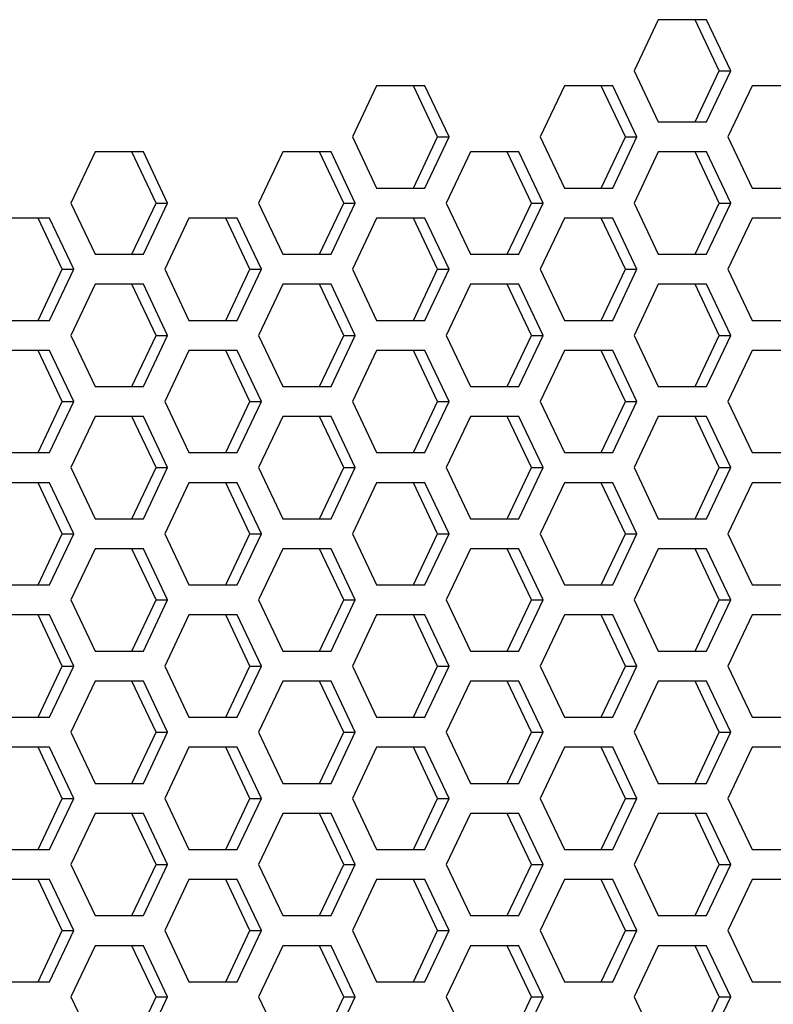
# Model space of a CAD drawing. Units: millimetres. Extents: x 50 to 4180, y 50 to 2920.
# Drawn here: x 1247 to 1285, y 2091 to 2141 of the extents above; entities that cross this region are included whole.
import ezdxf

# ---------------------------------------------------------------- set-up
doc = ezdxf.new("R2010")
doc.units = ezdxf.units.MM
doc.header["$LTSCALE"] = 10

msp = doc.modelspace()

# ---------------------------------------------------------------- linework, layer by layer
at = {"color": 7, "linetype": 'Continuous', "lineweight": 25}
for p, q in [((1279.112, 2140.529), (1277.906, 2137.979)), ((1281.524, 2140.529), (1279.112, 2140.529)), ((1282.156, 2137.979), (1280.95, 2140.529)), ((1282.73, 2137.979), (1281.524, 2140.529)), ((1277.906, 2137.979), (1279.112, 2135.429)), ((1280.95, 2135.429), (1282.156, 2137.979)), ((1281.524, 2135.429), (1282.73, 2137.979)), ((1282.156, 2137.979), (1282.73, 2137.979)), ((1265.066, 2137.229), (1263.86, 2134.679)), ((1267.478, 2137.229), (1265.066, 2137.229)), ((1268.11, 2134.679), (1266.904, 2137.229)), ((1268.684, 2134.679), (1267.478, 2137.229)), ((1274.43, 2137.229), (1273.224, 2134.679)), ((1276.842, 2137.229), (1274.43, 2137.229)), ((1277.474, 2134.679), (1276.268, 2137.229)), ((1278.048, 2134.679), (1276.842, 2137.229)), ((1283.794, 2137.229), (1282.588, 2134.679)), ((1286.206, 2137.229), (1283.794, 2137.229)), ((1279.112, 2135.429), (1281.524, 2135.429)), ((1263.86, 2134.679), (1265.066, 2132.129)), ((1266.904, 2132.129), (1268.11, 2134.679)), ((1267.478, 2132.129), (1268.684, 2134.679)), ((1268.11, 2134.679), (1268.684, 2134.679)), ((1273.224, 2134.679), (1274.43, 2132.129)), ((1276.268, 2132.129), (1277.474, 2134.679)), ((1276.842, 2132.129), (1278.048, 2134.679)), ((1277.474, 2134.679), (1278.048, 2134.679)), ((1282.588, 2134.679), (1283.794, 2132.129)), ((1251.019, 2133.929), (1249.813, 2131.379)), ((1253.431, 2133.929), (1251.019, 2133.929)), ((1254.064, 2131.379), (1252.858, 2133.929)), ((1254.637, 2131.379), (1253.431, 2133.929)), ((1260.384, 2133.929), (1259.178, 2131.379)), ((1262.795, 2133.929), (1260.384, 2133.929)), ((1263.428, 2131.379), (1262.222, 2133.929)), ((1264.001, 2131.379), (1262.795, 2133.929)), ((1269.748, 2133.929), (1268.542, 2131.379)), ((1272.16, 2133.929), (1269.748, 2133.929)), ((1272.792, 2131.379), (1271.586, 2133.929)), ((1273.366, 2131.379), (1272.16, 2133.929)), ((1279.112, 2133.929), (1277.906, 2131.379)), ((1281.524, 2133.929), (1279.112, 2133.929)), ((1282.156, 2131.379), (1280.95, 2133.929)), ((1282.73, 2131.379), (1281.524, 2133.929)), ((1265.066, 2132.129), (1267.478, 2132.129)), ((1274.43, 2132.129), (1276.842, 2132.129)), ((1283.794, 2132.129), (1286.206, 2132.129)), ((1249.813, 2131.379), (1251.019, 2128.829)), ((1252.858, 2128.829), (1254.064, 2131.379)), ((1253.431, 2128.829), (1254.637, 2131.379)), ((1254.064, 2131.379), (1254.637, 2131.379)), ((1259.178, 2131.379), (1260.384, 2128.829)), ((1262.222, 2128.829), (1263.428, 2131.379)), ((1262.795, 2128.829), (1264.001, 2131.379)), ((1263.428, 2131.379), (1264.001, 2131.379)), ((1268.542, 2131.379), (1269.748, 2128.829)), ((1271.586, 2128.829), (1272.792, 2131.379)), ((1272.16, 2128.829), (1273.366, 2131.379)), ((1272.792, 2131.379), (1273.366, 2131.379)), ((1277.906, 2131.379), (1279.112, 2128.829)), ((1280.95, 2128.829), (1282.156, 2131.379)), ((1281.524, 2128.829), (1282.73, 2131.379)), ((1282.156, 2131.379), (1282.73, 2131.379)), ((1248.749, 2130.629), (1246.337, 2130.629)), ((1249.382, 2128.079), (1248.176, 2130.629)), ((1249.955, 2128.079), (1248.749, 2130.629)), ((1255.701, 2130.629), (1254.495, 2128.079)), ((1258.113, 2130.629), (1255.701, 2130.629)), ((1258.746, 2128.079), (1257.54, 2130.629)), ((1259.319, 2128.079), (1258.113, 2130.629)), ((1265.066, 2130.629), (1263.86, 2128.079)), ((1267.478, 2130.629), (1265.066, 2130.629)), ((1268.11, 2128.079), (1266.904, 2130.629)), ((1268.684, 2128.079), (1267.478, 2130.629)), ((1274.43, 2130.629), (1273.224, 2128.079)), ((1276.842, 2130.629), (1274.43, 2130.629)), ((1277.474, 2128.079), (1276.268, 2130.629)), ((1278.048, 2128.079), (1276.842, 2130.629)), ((1283.794, 2130.629), (1282.588, 2128.079)), ((1286.206, 2130.629), (1283.794, 2130.629)), ((1251.019, 2128.829), (1253.431, 2128.829)), ((1260.384, 2128.829), (1262.795, 2128.829)), ((1269.748, 2128.829), (1272.16, 2128.829)), ((1279.112, 2128.829), (1281.524, 2128.829)), ((1248.176, 2125.529), (1249.382, 2128.079)), ((1248.749, 2125.529), (1249.955, 2128.079)), ((1249.382, 2128.079), (1249.955, 2128.079)), ((1254.495, 2128.079), (1255.701, 2125.529)), ((1257.54, 2125.529), (1258.746, 2128.079)), ((1258.113, 2125.529), (1259.319, 2128.079)), ((1258.746, 2128.079), (1259.319, 2128.079)), ((1263.86, 2128.079), (1265.066, 2125.529)), ((1266.904, 2125.529), (1268.11, 2128.079)), ((1267.478, 2125.529), (1268.684, 2128.079)), ((1268.11, 2128.079), (1268.684, 2128.079)), ((1273.224, 2128.079), (1274.43, 2125.529)), ((1276.268, 2125.529), (1277.474, 2128.079)), ((1276.842, 2125.529), (1278.048, 2128.079)), ((1277.474, 2128.079), (1278.048, 2128.079)), ((1282.588, 2128.079), (1283.794, 2125.529)), ((1251.019, 2127.329), (1249.813, 2124.779)), ((1253.431, 2127.329), (1251.019, 2127.329)), ((1254.064, 2124.779), (1252.858, 2127.329)), ((1254.637, 2124.779), (1253.431, 2127.329)), ((1260.384, 2127.329), (1259.178, 2124.779)), ((1262.795, 2127.329), (1260.384, 2127.329)), ((1263.428, 2124.779), (1262.222, 2127.329)), ((1264.001, 2124.779), (1262.795, 2127.329)), ((1269.748, 2127.329), (1268.542, 2124.779)), ((1272.16, 2127.329), (1269.748, 2127.329)), ((1272.792, 2124.779), (1271.586, 2127.329)), ((1273.366, 2124.779), (1272.16, 2127.329)), ((1279.112, 2127.329), (1277.906, 2124.779)), ((1281.524, 2127.329), (1279.112, 2127.329)), ((1282.156, 2124.779), (1280.95, 2127.329)), ((1282.73, 2124.779), (1281.524, 2127.329)), ((1246.337, 2125.529), (1248.749, 2125.529)), ((1255.701, 2125.529), (1258.113, 2125.529)), ((1265.066, 2125.529), (1267.478, 2125.529)), ((1274.43, 2125.529), (1276.842, 2125.529)), ((1283.794, 2125.529), (1286.206, 2125.529)), ((1249.813, 2124.779), (1251.019, 2122.229)), ((1252.858, 2122.229), (1254.064, 2124.779)), ((1253.431, 2122.229), (1254.637, 2124.779)), ((1254.064, 2124.779), (1254.637, 2124.779)), ((1259.178, 2124.779), (1260.384, 2122.229)), ((1262.222, 2122.229), (1263.428, 2124.779)), ((1262.795, 2122.229), (1264.001, 2124.779)), ((1263.428, 2124.779), (1264.001, 2124.779)), ((1268.542, 2124.779), (1269.748, 2122.229)), ((1271.586, 2122.229), (1272.792, 2124.779)), ((1272.16, 2122.229), (1273.366, 2124.779)), ((1272.792, 2124.779), (1273.366, 2124.779)), ((1277.906, 2124.779), (1279.112, 2122.229)), ((1280.95, 2122.229), (1282.156, 2124.779)), ((1281.524, 2122.229), (1282.73, 2124.779)), ((1282.156, 2124.779), (1282.73, 2124.779)), ((1248.749, 2124.029), (1246.337, 2124.029)), ((1249.382, 2121.479), (1248.176, 2124.029)), ((1249.955, 2121.479), (1248.749, 2124.029)), ((1255.701, 2124.029), (1254.495, 2121.479)), ((1258.113, 2124.029), (1255.701, 2124.029)), ((1258.746, 2121.479), (1257.54, 2124.029)), ((1259.319, 2121.479), (1258.113, 2124.029)), ((1265.066, 2124.029), (1263.86, 2121.479)), ((1267.478, 2124.029), (1265.066, 2124.029)), ((1268.11, 2121.479), (1266.904, 2124.029)), ((1268.684, 2121.479), (1267.478, 2124.029)), ((1274.43, 2124.029), (1273.224, 2121.479)), ((1276.842, 2124.029), (1274.43, 2124.029)), ((1277.474, 2121.479), (1276.268, 2124.029)), ((1278.048, 2121.479), (1276.842, 2124.029)), ((1283.794, 2124.029), (1282.588, 2121.479)), ((1286.206, 2124.029), (1283.794, 2124.029)), ((1251.019, 2122.229), (1253.431, 2122.229)), ((1260.384, 2122.229), (1262.795, 2122.229)), ((1269.748, 2122.229), (1272.16, 2122.229)), ((1279.112, 2122.229), (1281.524, 2122.229)), ((1248.176, 2118.929), (1249.382, 2121.479)), ((1248.749, 2118.929), (1249.955, 2121.479)), ((1249.382, 2121.479), (1249.955, 2121.479)), ((1254.495, 2121.479), (1255.701, 2118.929)), ((1257.54, 2118.929), (1258.746, 2121.479)), ((1258.113, 2118.929), (1259.319, 2121.479)), ((1258.746, 2121.479), (1259.319, 2121.479)), ((1263.86, 2121.479), (1265.066, 2118.929)), ((1266.904, 2118.929), (1268.11, 2121.479)), ((1267.478, 2118.929), (1268.684, 2121.479)), ((1268.11, 2121.479), (1268.684, 2121.479)), ((1273.224, 2121.479), (1274.43, 2118.929)), ((1276.268, 2118.929), (1277.474, 2121.479)), ((1276.842, 2118.929), (1278.048, 2121.479)), ((1277.474, 2121.479), (1278.048, 2121.479)), ((1282.588, 2121.479), (1283.794, 2118.929)), ((1251.019, 2120.729), (1249.813, 2118.179)), ((1253.431, 2120.729), (1251.019, 2120.729)), ((1254.064, 2118.179), (1252.858, 2120.729)), ((1254.637, 2118.179), (1253.431, 2120.729)), ((1260.384, 2120.729), (1259.178, 2118.179)), ((1262.795, 2120.729), (1260.384, 2120.729)), ((1263.428, 2118.179), (1262.222, 2120.729)), ((1264.001, 2118.179), (1262.795, 2120.729)), ((1269.748, 2120.729), (1268.542, 2118.179)), ((1272.16, 2120.729), (1269.748, 2120.729)), ((1272.792, 2118.179), (1271.586, 2120.729)), ((1273.366, 2118.179), (1272.16, 2120.729)), ((1279.112, 2120.729), (1277.906, 2118.179)), ((1281.524, 2120.729), (1279.112, 2120.729)), ((1282.156, 2118.179), (1280.95, 2120.729)), ((1282.73, 2118.179), (1281.524, 2120.729)), ((1246.337, 2118.929), (1248.749, 2118.929)), ((1255.701, 2118.929), (1258.113, 2118.929)), ((1265.066, 2118.929), (1267.478, 2118.929)), ((1274.43, 2118.929), (1276.842, 2118.929)), ((1283.794, 2118.929), (1286.206, 2118.929)), ((1249.813, 2118.179), (1251.019, 2115.629)), ((1252.858, 2115.629), (1254.064, 2118.179)), ((1253.431, 2115.629), (1254.637, 2118.179)), ((1254.064, 2118.179), (1254.637, 2118.179)), ((1259.178, 2118.179), (1260.384, 2115.629)), ((1262.222, 2115.629), (1263.428, 2118.179)), ((1262.795, 2115.629), (1264.001, 2118.179)), ((1263.428, 2118.179), (1264.001, 2118.179)), ((1268.542, 2118.179), (1269.748, 2115.629)), ((1271.586, 2115.629), (1272.792, 2118.179)), ((1272.16, 2115.629), (1273.366, 2118.179)), ((1272.792, 2118.179), (1273.366, 2118.179)), ((1277.906, 2118.179), (1279.112, 2115.629)), ((1280.95, 2115.629), (1282.156, 2118.179)), ((1281.524, 2115.629), (1282.73, 2118.179)), ((1282.156, 2118.179), (1282.73, 2118.179)), ((1248.749, 2117.429), (1246.337, 2117.429)), ((1249.382, 2114.879), (1248.176, 2117.429)), ((1249.955, 2114.879), (1248.749, 2117.429)), ((1255.701, 2117.429), (1254.495, 2114.879)), ((1258.113, 2117.429), (1255.701, 2117.429)), ((1258.746, 2114.879), (1257.54, 2117.429)), ((1259.319, 2114.879), (1258.113, 2117.429)), ((1265.066, 2117.429), (1263.86, 2114.879)), ((1267.478, 2117.429), (1265.066, 2117.429)), ((1268.11, 2114.879), (1266.904, 2117.429)), ((1268.684, 2114.879), (1267.478, 2117.429)), ((1274.43, 2117.429), (1273.224, 2114.879)), ((1276.842, 2117.429), (1274.43, 2117.429)), ((1277.474, 2114.879), (1276.268, 2117.429)), ((1278.048, 2114.879), (1276.842, 2117.429)), ((1283.794, 2117.429), (1282.588, 2114.879)), ((1286.206, 2117.429), (1283.794, 2117.429)), ((1251.019, 2115.629), (1253.431, 2115.629)), ((1260.384, 2115.629), (1262.795, 2115.629)), ((1269.748, 2115.629), (1272.16, 2115.629)), ((1279.112, 2115.629), (1281.524, 2115.629)), ((1248.176, 2112.329), (1249.382, 2114.879)), ((1248.749, 2112.329), (1249.955, 2114.879)), ((1249.382, 2114.879), (1249.955, 2114.879)), ((1254.495, 2114.879), (1255.701, 2112.329)), ((1257.54, 2112.329), (1258.746, 2114.879)), ((1258.113, 2112.329), (1259.319, 2114.879)), ((1258.746, 2114.879), (1259.319, 2114.879)), ((1263.86, 2114.879), (1265.066, 2112.329)), ((1266.904, 2112.329), (1268.11, 2114.879)), ((1267.478, 2112.329), (1268.684, 2114.879)), ((1268.11, 2114.879), (1268.684, 2114.879)), ((1273.224, 2114.879), (1274.43, 2112.329)), ((1276.268, 2112.329), (1277.474, 2114.879)), ((1276.842, 2112.329), (1278.048, 2114.879)), ((1277.474, 2114.879), (1278.048, 2114.879)), ((1282.588, 2114.879), (1283.794, 2112.329)), ((1251.019, 2114.129), (1249.813, 2111.579)), ((1253.431, 2114.129), (1251.019, 2114.129)), ((1254.064, 2111.579), (1252.858, 2114.129)), ((1254.637, 2111.579), (1253.431, 2114.129)), ((1260.384, 2114.129), (1259.178, 2111.579)), ((1262.795, 2114.129), (1260.384, 2114.129)), ((1263.428, 2111.579), (1262.222, 2114.129)), ((1264.001, 2111.579), (1262.795, 2114.129)), ((1269.748, 2114.129), (1268.542, 2111.579)), ((1272.16, 2114.129), (1269.748, 2114.129)), ((1272.792, 2111.579), (1271.586, 2114.129)), ((1273.366, 2111.579), (1272.16, 2114.129)), ((1279.112, 2114.129), (1277.906, 2111.579)), ((1281.524, 2114.129), (1279.112, 2114.129)), ((1282.156, 2111.579), (1280.95, 2114.129)), ((1282.73, 2111.579), (1281.524, 2114.129)), ((1246.337, 2112.329), (1248.749, 2112.329)), ((1255.701, 2112.329), (1258.113, 2112.329)), ((1265.066, 2112.329), (1267.478, 2112.329)), ((1274.43, 2112.329), (1276.842, 2112.329)), ((1283.794, 2112.329), (1286.206, 2112.329)), ((1249.813, 2111.579), (1251.019, 2109.029)), ((1252.858, 2109.029), (1254.064, 2111.579)), ((1253.431, 2109.029), (1254.637, 2111.579)), ((1254.064, 2111.579), (1254.637, 2111.579)), ((1259.178, 2111.579), (1260.384, 2109.029)), ((1262.222, 2109.029), (1263.428, 2111.579)), ((1262.795, 2109.029), (1264.001, 2111.579)), ((1263.428, 2111.579), (1264.001, 2111.579)), ((1268.542, 2111.579), (1269.748, 2109.029)), ((1271.586, 2109.029), (1272.792, 2111.579)), ((1272.16, 2109.029), (1273.366, 2111.579)), ((1272.792, 2111.579), (1273.366, 2111.579)), ((1277.906, 2111.579), (1279.112, 2109.029)), ((1280.95, 2109.029), (1282.156, 2111.579)), ((1281.524, 2109.029), (1282.73, 2111.579)), ((1282.156, 2111.579), (1282.73, 2111.579)), ((1248.749, 2110.829), (1246.337, 2110.829)), ((1249.382, 2108.279), (1248.176, 2110.829)), ((1249.955, 2108.279), (1248.749, 2110.829)), ((1255.701, 2110.829), (1254.495, 2108.279)), ((1258.113, 2110.829), (1255.701, 2110.829)), ((1258.746, 2108.279), (1257.54, 2110.829)), ((1259.319, 2108.279), (1258.113, 2110.829)), ((1265.066, 2110.829), (1263.86, 2108.279)), ((1267.478, 2110.829), (1265.066, 2110.829)), ((1268.11, 2108.279), (1266.904, 2110.829)), ((1268.684, 2108.279), (1267.478, 2110.829)), ((1274.43, 2110.829), (1273.224, 2108.279)), ((1276.842, 2110.829), (1274.43, 2110.829)), ((1277.474, 2108.279), (1276.268, 2110.829)), ((1278.048, 2108.279), (1276.842, 2110.829)), ((1283.794, 2110.829), (1282.588, 2108.279)), ((1286.206, 2110.829), (1283.794, 2110.829)), ((1251.019, 2109.029), (1253.431, 2109.029)), ((1260.384, 2109.029), (1262.795, 2109.029)), ((1269.748, 2109.029), (1272.16, 2109.029)), ((1279.112, 2109.029), (1281.524, 2109.029)), ((1248.176, 2105.729), (1249.382, 2108.279)), ((1248.749, 2105.729), (1249.955, 2108.279)), ((1249.382, 2108.279), (1249.955, 2108.279)), ((1254.495, 2108.279), (1255.701, 2105.729)), ((1257.54, 2105.729), (1258.746, 2108.279)), ((1258.113, 2105.729), (1259.319, 2108.279)), ((1258.746, 2108.279), (1259.319, 2108.279)), ((1263.86, 2108.279), (1265.066, 2105.729)), ((1266.904, 2105.729), (1268.11, 2108.279)), ((1267.478, 2105.729), (1268.684, 2108.279)), ((1268.11, 2108.279), (1268.684, 2108.279)), ((1273.224, 2108.279), (1274.43, 2105.729)), ((1276.268, 2105.729), (1277.474, 2108.279)), ((1276.842, 2105.729), (1278.048, 2108.279)), ((1277.474, 2108.279), (1278.048, 2108.279)), ((1282.588, 2108.279), (1283.794, 2105.729)), ((1251.019, 2107.529), (1249.813, 2104.979)), ((1253.431, 2107.529), (1251.019, 2107.529)), ((1254.064, 2104.979), (1252.858, 2107.529)), ((1254.637, 2104.979), (1253.431, 2107.529)), ((1260.384, 2107.529), (1259.178, 2104.979)), ((1262.795, 2107.529), (1260.384, 2107.529)), ((1263.428, 2104.979), (1262.222, 2107.529)), ((1264.001, 2104.979), (1262.795, 2107.529)), ((1269.748, 2107.529), (1268.542, 2104.979)), ((1272.16, 2107.529), (1269.748, 2107.529)), ((1272.792, 2104.979), (1271.586, 2107.529)), ((1273.366, 2104.979), (1272.16, 2107.529)), ((1279.112, 2107.529), (1277.906, 2104.979)), ((1281.524, 2107.529), (1279.112, 2107.529)), ((1282.156, 2104.979), (1280.95, 2107.529)), ((1282.73, 2104.979), (1281.524, 2107.529)), ((1246.337, 2105.729), (1248.749, 2105.729)), ((1255.701, 2105.729), (1258.113, 2105.729)), ((1265.066, 2105.729), (1267.478, 2105.729)), ((1274.43, 2105.729), (1276.842, 2105.729)), ((1283.794, 2105.729), (1286.206, 2105.729)), ((1249.813, 2104.979), (1251.019, 2102.429)), ((1252.858, 2102.429), (1254.064, 2104.979)), ((1253.431, 2102.429), (1254.637, 2104.979)), ((1254.064, 2104.979), (1254.637, 2104.979)), ((1259.178, 2104.979), (1260.384, 2102.429)), ((1262.222, 2102.429), (1263.428, 2104.979)), ((1262.795, 2102.429), (1264.001, 2104.979)), ((1263.428, 2104.979), (1264.001, 2104.979)), ((1268.542, 2104.979), (1269.748, 2102.429)), ((1271.586, 2102.429), (1272.792, 2104.979)), ((1272.16, 2102.429), (1273.366, 2104.979)), ((1272.792, 2104.979), (1273.366, 2104.979)), ((1277.906, 2104.979), (1279.112, 2102.429)), ((1280.95, 2102.429), (1282.156, 2104.979)), ((1281.524, 2102.429), (1282.73, 2104.979)), ((1282.156, 2104.979), (1282.73, 2104.979)), ((1248.749, 2104.229), (1246.337, 2104.229)), ((1249.382, 2101.679), (1248.176, 2104.229)), ((1249.955, 2101.679), (1248.749, 2104.229)), ((1255.701, 2104.229), (1254.495, 2101.679)), ((1258.113, 2104.229), (1255.701, 2104.229)), ((1258.746, 2101.679), (1257.54, 2104.229)), ((1259.319, 2101.679), (1258.113, 2104.229)), ((1265.066, 2104.229), (1263.86, 2101.679)), ((1267.478, 2104.229), (1265.066, 2104.229)), ((1268.11, 2101.679), (1266.904, 2104.229)), ((1268.684, 2101.679), (1267.478, 2104.229)), ((1274.43, 2104.229), (1273.224, 2101.679)), ((1276.842, 2104.229), (1274.43, 2104.229)), ((1277.474, 2101.679), (1276.268, 2104.229)), ((1278.048, 2101.679), (1276.842, 2104.229)), ((1283.794, 2104.229), (1282.588, 2101.679)), ((1286.206, 2104.229), (1283.794, 2104.229)), ((1251.019, 2102.429), (1253.431, 2102.429)), ((1260.384, 2102.429), (1262.795, 2102.429)), ((1269.748, 2102.429), (1272.16, 2102.429)), ((1279.112, 2102.429), (1281.524, 2102.429)), ((1248.176, 2099.129), (1249.382, 2101.679)), ((1248.749, 2099.129), (1249.955, 2101.679)), ((1249.382, 2101.679), (1249.955, 2101.679)), ((1254.495, 2101.679), (1255.701, 2099.129)), ((1257.54, 2099.129), (1258.746, 2101.679)), ((1258.113, 2099.129), (1259.319, 2101.679)), ((1258.746, 2101.679), (1259.319, 2101.679)), ((1263.86, 2101.679), (1265.066, 2099.129)), ((1266.904, 2099.129), (1268.11, 2101.679)), ((1267.478, 2099.129), (1268.684, 2101.679)), ((1268.11, 2101.679), (1268.684, 2101.679)), ((1273.224, 2101.679), (1274.43, 2099.129)), ((1276.268, 2099.129), (1277.474, 2101.679)), ((1276.842, 2099.129), (1278.048, 2101.679)), ((1277.474, 2101.679), (1278.048, 2101.679)), ((1282.588, 2101.679), (1283.794, 2099.129)), ((1251.019, 2100.929), (1249.813, 2098.379)), ((1253.431, 2100.929), (1251.019, 2100.929)), ((1254.064, 2098.379), (1252.858, 2100.929)), ((1254.637, 2098.379), (1253.431, 2100.929)), ((1260.384, 2100.929), (1259.178, 2098.379)), ((1262.795, 2100.929), (1260.384, 2100.929)), ((1263.428, 2098.379), (1262.222, 2100.929)), ((1264.001, 2098.379), (1262.795, 2100.929)), ((1269.748, 2100.929), (1268.542, 2098.379)), ((1272.16, 2100.929), (1269.748, 2100.929)), ((1272.792, 2098.379), (1271.586, 2100.929)), ((1273.366, 2098.379), (1272.16, 2100.929)), ((1279.112, 2100.929), (1277.906, 2098.379)), ((1281.524, 2100.929), (1279.112, 2100.929)), ((1282.156, 2098.379), (1280.95, 2100.929)), ((1282.73, 2098.379), (1281.524, 2100.929)), ((1246.337, 2099.129), (1248.749, 2099.129)), ((1255.701, 2099.129), (1258.113, 2099.129)), ((1265.066, 2099.129), (1267.478, 2099.129)), ((1274.43, 2099.129), (1276.842, 2099.129)), ((1283.794, 2099.129), (1286.206, 2099.129)), ((1249.813, 2098.379), (1251.019, 2095.829)), ((1252.858, 2095.829), (1254.064, 2098.379)), ((1253.431, 2095.829), (1254.637, 2098.379)), ((1254.064, 2098.379), (1254.637, 2098.379)), ((1259.178, 2098.379), (1260.384, 2095.829)), ((1262.222, 2095.829), (1263.428, 2098.379)), ((1262.795, 2095.829), (1264.001, 2098.379)), ((1263.428, 2098.379), (1264.001, 2098.379)), ((1268.542, 2098.379), (1269.748, 2095.829)), ((1271.586, 2095.829), (1272.792, 2098.379)), ((1272.16, 2095.829), (1273.366, 2098.379)), ((1272.792, 2098.379), (1273.366, 2098.379)), ((1277.906, 2098.379), (1279.112, 2095.829)), ((1280.95, 2095.829), (1282.156, 2098.379)), ((1281.524, 2095.829), (1282.73, 2098.379)), ((1282.156, 2098.379), (1282.73, 2098.379)), ((1248.749, 2097.629), (1246.337, 2097.629)), ((1249.382, 2095.079), (1248.176, 2097.629)), ((1249.955, 2095.079), (1248.749, 2097.629)), ((1255.701, 2097.629), (1254.495, 2095.079)), ((1258.113, 2097.629), (1255.701, 2097.629)), ((1258.746, 2095.079), (1257.54, 2097.629)), ((1259.319, 2095.079), (1258.113, 2097.629)), ((1265.066, 2097.629), (1263.86, 2095.079)), ((1267.478, 2097.629), (1265.066, 2097.629)), ((1268.11, 2095.079), (1266.904, 2097.629)), ((1268.684, 2095.079), (1267.478, 2097.629)), ((1274.43, 2097.629), (1273.224, 2095.079)), ((1276.842, 2097.629), (1274.43, 2097.629)), ((1277.474, 2095.079), (1276.268, 2097.629)), ((1278.048, 2095.079), (1276.842, 2097.629)), ((1283.794, 2097.629), (1282.588, 2095.079)), ((1286.206, 2097.629), (1283.794, 2097.629)), ((1251.019, 2095.829), (1253.431, 2095.829)), ((1260.384, 2095.829), (1262.795, 2095.829)), ((1269.748, 2095.829), (1272.16, 2095.829)), ((1279.112, 2095.829), (1281.524, 2095.829)), ((1248.176, 2092.529), (1249.382, 2095.079)), ((1248.749, 2092.529), (1249.955, 2095.079)), ((1249.382, 2095.079), (1249.955, 2095.079)), ((1254.495, 2095.079), (1255.701, 2092.529)), ((1257.54, 2092.529), (1258.746, 2095.079)), ((1258.113, 2092.529), (1259.319, 2095.079)), ((1258.746, 2095.079), (1259.319, 2095.079)), ((1263.86, 2095.079), (1265.066, 2092.529)), ((1266.904, 2092.529), (1268.11, 2095.079)), ((1267.478, 2092.529), (1268.684, 2095.079)), ((1268.11, 2095.079), (1268.684, 2095.079)), ((1273.224, 2095.079), (1274.43, 2092.529)), ((1276.268, 2092.529), (1277.474, 2095.079)), ((1276.842, 2092.529), (1278.048, 2095.079)), ((1277.474, 2095.079), (1278.048, 2095.079)), ((1282.588, 2095.079), (1283.794, 2092.529)), ((1251.019, 2094.329), (1249.813, 2091.779)), ((1253.431, 2094.329), (1251.019, 2094.329)), ((1254.064, 2091.779), (1252.858, 2094.329)), ((1254.637, 2091.779), (1253.431, 2094.329)), ((1260.384, 2094.329), (1259.178, 2091.779)), ((1262.795, 2094.329), (1260.384, 2094.329)), ((1263.428, 2091.779), (1262.222, 2094.329)), ((1264.001, 2091.779), (1262.795, 2094.329)), ((1269.748, 2094.329), (1268.542, 2091.779)), ((1272.16, 2094.329), (1269.748, 2094.329)), ((1272.792, 2091.779), (1271.586, 2094.329)), ((1273.366, 2091.779), (1272.16, 2094.329)), ((1279.112, 2094.329), (1277.906, 2091.779)), ((1281.524, 2094.329), (1279.112, 2094.329)), ((1282.156, 2091.779), (1280.95, 2094.329)), ((1282.73, 2091.779), (1281.524, 2094.329)), ((1246.337, 2092.529), (1248.749, 2092.529)), ((1255.701, 2092.529), (1258.113, 2092.529)), ((1265.066, 2092.529), (1267.478, 2092.529)), ((1274.43, 2092.529), (1276.842, 2092.529)), ((1283.794, 2092.529), (1286.206, 2092.529)), ((1249.813, 2091.779), (1251.019, 2089.229)), ((1252.858, 2089.229), (1254.064, 2091.779)), ((1253.431, 2089.229), (1254.637, 2091.779)), ((1254.064, 2091.779), (1254.637, 2091.779)), ((1259.178, 2091.779), (1260.384, 2089.229)), ((1262.222, 2089.229), (1263.428, 2091.779)), ((1262.795, 2089.229), (1264.001, 2091.779)), ((1263.428, 2091.779), (1264.001, 2091.779)), ((1268.542, 2091.779), (1269.748, 2089.229)), ((1271.586, 2089.229), (1272.792, 2091.779)), ((1272.16, 2089.229), (1273.366, 2091.779)), ((1272.792, 2091.779), (1273.366, 2091.779)), ((1277.906, 2091.779), (1279.112, 2089.229)), ((1280.95, 2089.229), (1282.156, 2091.779)), ((1281.524, 2089.229), (1282.73, 2091.779)), ((1282.156, 2091.779), (1282.73, 2091.779))]:
    msp.add_line(p, q, dxfattribs=at)

doc.saveas('drawing.dxf')
